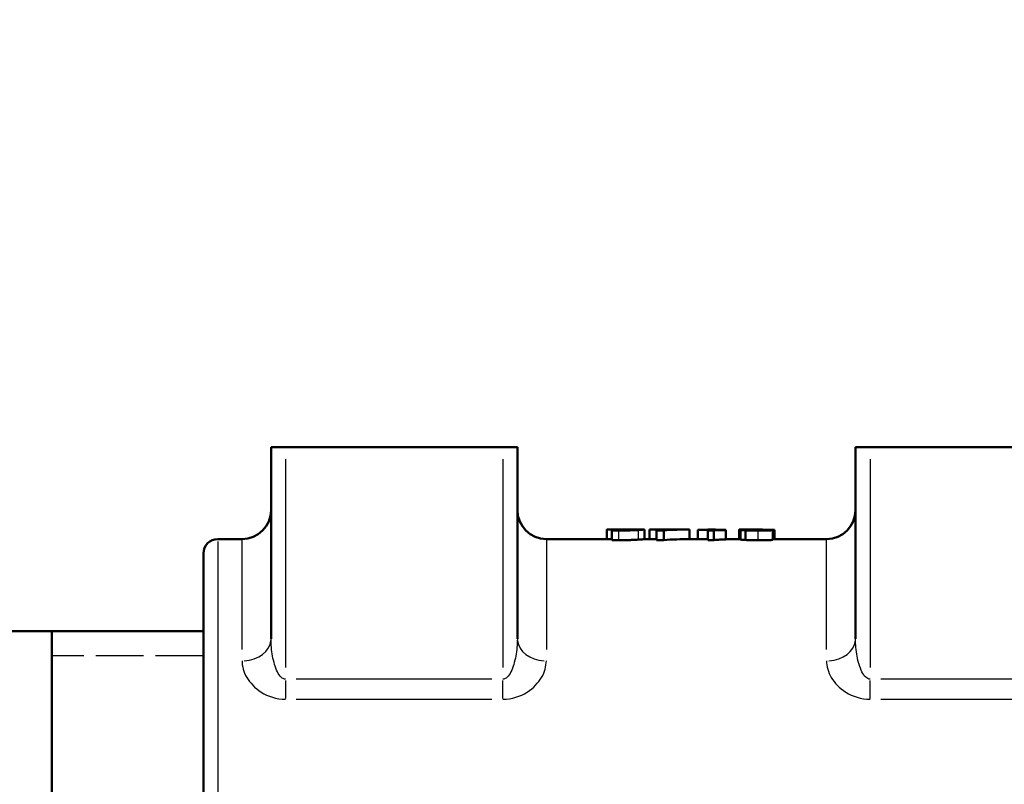
# Model space of a CAD drawing. Units: millimetres. Extents: x 0 to 5607, y 0 to 3960.
# Drawn here: x 1556 to 1658, y 1181 to 1260 of the extents above; entities that cross this region are included whole.
import ezdxf

# ---------------------------------------------------------------- set-up
doc = ezdxf.new("R2010")
doc.units = ezdxf.units.MM
doc.header["$LTSCALE"] = 6.666667
doc.linetypes.add('CHAIN', pattern=[0.7087, 0.4724, -0.0591, 0.1181, -0.0591])
doc.linetypes.add('DASHED', pattern=[0.2067, 0.1654, -0.0413])
for name, color, linetype, lineweight in [('Dimension (ANSI)', 7, 'Continuous', 20), ('Hidden Narrow (ANSI)', 7, 'DASHED', 25), ('Sketch Geometry (ANSI)', 7, 'Continuous', 20), ('Visible (ANSI)', 7, 'Continuous', 50), ('Visible Narrow (ANSI)', 7, 'Continuous', 25)]:
    doc.layers.add(name, color=color, linetype=linetype, lineweight=lineweight)
doc.styles.add('Dimension text', font='TAHOMA.TTF')
doc.dimstyles.new('Eclipse - mm [in]', dxfattribs={"dimscale": 6.666667, "dimtxt": 4, "dimasz": 5, "dimexe": 3.2, "dimexo": 1.6002, "dimgap": 0.8, "dimtad": 0, "dimtih": 1, "dimtoh": 1, "dimdec": 1, "dimrnd": 1e-08, "dimzin": 4, "dimdsep": 46, "dimtxsty": 'Dimension text', "dimcen": 0.09, "dimdle": 10, "dimclrd": 256, "dimclre": 256, "dimclrt": 256, "dimadec": 0, "dimazin": 1, "dimtfac": 1, "dimtdec": 1, "dimtofl": 0, "dimtmove": 0, "dimatfit": 3, "dimfxl": 1, "dimtolj": 1, "dimtzin": 4, "dimlwd": -1, "dimlwe": -1, "dimarcsym": 0})

# ---------------------------------------------------------------- blocks, each defined once
blk = doc.blocks.new('*D12')
at = {"layer": 'Defpoints', "color": 0}
for p in [(1597.48, 1532.35), (2008.65, 773.02)]:
    blk.add_point(p, dxfattribs=at)
at = {"layer": 'Dimension (ANSI)'}
for p, q in [((1802.47, 1152.69), (1803.67, 1152.69)), ((1803.07, 1152.09), (1803.07, 1153.29)), ((2071.92, 656.17), (2024.52, 743.71)), ((2164.32, 656.17), (2071.92, 656.17))]:
    blk.add_line(p, q, dxfattribs=at)
blk.add_solid([(2029.41, 746.36), (2019.64, 741.06), (2008.65, 773.02)], dxfattribs=at)
at = {"layer": 'Dimension (ANSI)', "insert": (2299.36, 656.17), "char_height": 26.6667, "attachment_point": 5, "style": 'Dimension text'}
blk.add_mtext('\\A1;∅863.5\\P [∅34.00 in]\\fTahoma|b0|i0;\\H26.6667;B.C.', dxfattribs=at)
blk = doc.blocks.new('*D21')
at = {"layer": 'Defpoints', "color": 0}
for p in [(1404.71, 1374.6), (2201.43, 930.77)]:
    blk.add_point(p, dxfattribs=at)
at = {"layer": 'Dimension (ANSI)'}
for p, q in [((1802.47, 1152.69), (1803.67, 1152.69)), ((1803.07, 1152.09), (1803.07, 1153.29)), ((2306.78, 872.09), (2230.55, 914.55)), ((2399.17, 872.09), (2306.78, 872.09))]:
    blk.add_line(p, q, dxfattribs=at)
blk.add_solid([(2233.25, 919.41), (2227.84, 909.7), (2201.43, 930.77)], dxfattribs=at)
at = {"layer": 'Dimension (ANSI)', "insert": (2501.51, 872.09), "char_height": 26.6667, "attachment_point": 5, "style": 'Dimension text'}
blk.add_mtext('\\A1;∅912\\P [∅35.91 in]', dxfattribs=at)

msp = doc.modelspace()

# ---------------------------------------------------------------- linework, layer by layer
at = {"layer": 'Hidden Narrow (ANSI)', "ltscale": 4.48546}
msp.add_line((1574.84, 1194.6), (1559.14, 1194.6), dxfattribs=at)
at = {"layer": 'Sketch Geometry (ANSI)', "linetype": 'CHAIN', "ltscale": 19.139025}
msp.add_circle((1803.07, 1152.69), 431.75, dxfattribs=at)
at = {"layer": 'Visible (ANSI)'}
for p, q in [((1581.84, 1216.19), (1583.34, 1216.19)), ((1581.84, 1216.19), (1581.84, 1196.38)), ((1605.84, 1216.19), (1583.34, 1216.19)), ((1605.84, 1216.19), (1607.34, 1216.19)), ((1607.34, 1216.19), (1607.34, 1196.38)), ((1642.34, 1216.19), (1643.84, 1216.19)), ((1642.34, 1216.19), (1642.34, 1196.38)), ((1666.34, 1216.19), (1643.84, 1216.19)), ((1616.6, 1207.68), (1616.6, 1206.68)), ((1617.6, 1207.68), (1616.71, 1207.68)), ((1617.15, 1207.63), (1617.12, 1207.63)), ((1617.12, 1207.58), (1617.12, 1207.63)), ((1619.67, 1207.68), (1619.66, 1207.68)), ((1620.49, 1207.68), (1619.67, 1207.68)), ((1620.49, 1207.68), (1620.49, 1206.68)), ((1621.03, 1207.68), (1621.03, 1206.68)), ((1621.03, 1207.68), (1621.75, 1207.68)), ((1621.75, 1207.59), (1621.75, 1207.68)), ((1622.52, 1207.68), (1621.75, 1207.68)), ((1622.52, 1207.68), (1624.54, 1207.68)), ((1622.52, 1207.68), (1622.52, 1207.64)), ((1625.17, 1207.68), (1624.54, 1207.68)), ((1625.17, 1207.68), (1625.17, 1207.68)), ((1625.17, 1207.68), (1625.17, 1206.68)), ((1626, 1207.65), (1626, 1206.68)), ((1626, 1207.65), (1627.06, 1207.65)), ((1627.06, 1207.59), (1627.06, 1207.68)), ((1627.83, 1207.68), (1627.06, 1207.68)), ((1627.83, 1207.68), (1627.83, 1207.65)), ((1628.92, 1207.65), (1627.83, 1207.65)), ((1628.92, 1207.65), (1628.92, 1207.63)), ((1628.92, 1207.63), (1628.92, 1206.63)), ((1630.3, 1207.68), (1630.3, 1206.68)), ((1630.42, 1207.65), (1630.42, 1206.65)), ((1631.48, 1207.68), (1630.56, 1207.68)), ((1630.72, 1207.68), (1630.72, 1207.67)), ((1630.95, 1207.6), (1630.95, 1206.6)), ((1631.52, 1207.68), (1631.52, 1207.68)), ((1632.72, 1207.68), (1632.38, 1207.68)), ((1632.45, 1207.68), (1632.72, 1207.68)), ((1632.72, 1207.68), (1632.72, 1207.68)), ((1632.72, 1207.68), (1632.72, 1207.62)), ((1633.78, 1207.64), (1633.73, 1207.64)), ((1633.78, 1207.64), (1633.78, 1207.6)), ((1633.78, 1207.6), (1633.78, 1206.6)), ((1633.89, 1207.66), (1633.95, 1207.66)), ((1633.89, 1207.66), (1633.89, 1206.68)), ((1633.95, 1207.66), (1633.95, 1206.68)), ((1578.84, 1206.68), (1576.34, 1206.68)), ((1616.71, 1206.68), (1610.34, 1206.68)), ((1617.12, 1207.58), (1617.12, 1206.58)), ((1621.75, 1206.68), (1620.49, 1206.68)), ((1621.75, 1207.59), (1621.75, 1206.58)), ((1621.75, 1207.59), (1622.49, 1207.59)), ((1622.49, 1206.58), (1621.75, 1206.58)), ((1622.49, 1207.59), (1622.49, 1206.58)), ((1627.06, 1206.68), (1625.17, 1206.68)), ((1627.06, 1207.59), (1627.06, 1206.58)), ((1627.06, 1207.59), (1627.68, 1207.59)), ((1627.68, 1206.58), (1627.06, 1206.58)), ((1627.68, 1207.59), (1627.68, 1206.58)), ((1630.42, 1206.68), (1628.92, 1206.68)), ((1639.34, 1206.68), (1633.78, 1206.68)), ((1574.84, 1134.64), (1574.84, 1205.19)), ((1574.84, 1197.14), (1524.84, 1197.14)), ((1559.14, 1108.24), (1559.14, 1197.14))]:
    msp.add_line(p, q, dxfattribs=at)
at = {"layer": 'Visible (ANSI)', "flags": 128}
for points in [[(1616.6, 1207.68), (1616.6, 1207.68), (1616.6, 1207.68), (1616.61, 1207.68), (1616.62, 1207.68), (1616.64, 1207.68), (1616.65, 1207.68), (1616.68, 1207.68), (1616.7, 1207.68), (1616.73, 1207.68), (1616.76, 1207.68), (1616.79, 1207.68), (1616.83, 1207.68), (1616.86, 1207.68), (1616.89, 1207.68), (1616.92, 1207.68), (1616.96, 1207.68), (1616.99, 1207.68), (1617.02, 1207.68), (1617.06, 1207.68), (1617.09, 1207.68), (1617.13, 1207.68), (1617.17, 1207.68), (1617.21, 1207.68), (1617.25, 1207.68)], [(1617.91, 1207.62), (1617.86, 1207.62), (1617.81, 1207.62), (1617.77, 1207.62), (1617.72, 1207.62), (1617.68, 1207.62), (1617.64, 1207.62), (1617.61, 1207.62), (1617.57, 1207.62), (1617.54, 1207.62), (1617.5, 1207.62), (1617.47, 1207.62), (1617.44, 1207.62), (1617.41, 1207.62), (1617.38, 1207.62), (1617.36, 1207.62), (1617.33, 1207.62), (1617.31, 1207.62), (1617.29, 1207.62), (1617.26, 1207.62), (1617.24, 1207.62), (1617.22, 1207.62), (1617.2, 1207.63), (1617.17, 1207.63), (1617.15, 1207.63)], [(1617.25, 1207.68), (1617.27, 1207.68), (1617.3, 1207.68), (1617.33, 1207.68), (1617.35, 1207.68), (1617.38, 1207.68), (1617.41, 1207.68), (1617.44, 1207.68), (1617.46, 1207.68), (1617.49, 1207.68), (1617.52, 1207.68), (1617.55, 1207.68), (1617.58, 1207.68), (1617.61, 1207.68), (1617.64, 1207.68), (1617.67, 1207.68), (1617.71, 1207.68), (1617.76, 1207.68), (1617.82, 1207.67), (1617.9, 1207.67), (1617.99, 1207.67), (1618.09, 1207.67), (1618.2, 1207.67), (1618.3, 1207.67), (1618.41, 1207.67)], [(1617.82, 1207.68), (1617.81, 1207.68), (1617.8, 1207.68), (1617.79, 1207.68), (1617.78, 1207.68), (1617.77, 1207.68), (1617.76, 1207.68), (1617.75, 1207.68), (1617.74, 1207.68), (1617.73, 1207.68), (1617.72, 1207.68), (1617.71, 1207.68), (1617.7, 1207.68), (1617.69, 1207.68), (1617.68, 1207.68), (1617.68, 1207.68), (1617.67, 1207.68), (1617.66, 1207.68), (1617.65, 1207.68), (1617.64, 1207.68), (1617.63, 1207.68), (1617.63, 1207.68), (1617.62, 1207.68), (1617.61, 1207.68), (1617.6, 1207.68)], [(1617.8, 1207.58), (1617.92, 1207.58), (1618.04, 1207.58), (1618.16, 1207.58), (1618.28, 1207.58), (1618.39, 1207.58), (1618.51, 1207.58), (1618.63, 1207.59), (1618.74, 1207.59), (1618.85, 1207.59), (1618.95, 1207.59), (1619.04, 1207.6), (1619.13, 1207.6), (1619.21, 1207.6), (1619.29, 1207.6), (1619.35, 1207.61), (1619.42, 1207.61), (1619.48, 1207.61), (1619.53, 1207.62), (1619.59, 1207.62), (1619.64, 1207.62), (1619.69, 1207.62), (1619.74, 1207.63), (1619.79, 1207.63), (1619.83, 1207.63)], [(1618.59, 1207.68), (1618.54, 1207.68), (1618.49, 1207.68), (1618.45, 1207.68), (1618.4, 1207.68), (1618.36, 1207.68), (1618.32, 1207.68), (1618.28, 1207.68), (1618.24, 1207.68), (1618.2, 1207.68), (1618.17, 1207.68), (1618.14, 1207.68), (1618.11, 1207.68), (1618.09, 1207.68), (1618.06, 1207.68), (1618.04, 1207.68), (1618.01, 1207.68), (1617.99, 1207.68), (1617.96, 1207.68), (1617.94, 1207.68), (1617.91, 1207.68), (1617.89, 1207.68), (1617.87, 1207.68), (1617.84, 1207.68), (1617.82, 1207.68)], [(1619.66, 1207.68), (1619.64, 1207.68), (1619.62, 1207.68), (1619.59, 1207.67), (1619.56, 1207.67), (1619.52, 1207.67), (1619.47, 1207.66), (1619.41, 1207.66), (1619.34, 1207.65), (1619.27, 1207.65), (1619.2, 1207.65), (1619.13, 1207.64), (1619.05, 1207.64), (1618.97, 1207.64), (1618.89, 1207.63), (1618.81, 1207.63), (1618.72, 1207.63), (1618.62, 1207.63), (1618.52, 1207.62), (1618.42, 1207.62), (1618.32, 1207.62), (1618.22, 1207.62), (1618.12, 1207.62), (1618.01, 1207.62), (1617.91, 1207.62)], [(1618.41, 1207.67), (1618.44, 1207.67), (1618.47, 1207.67), (1618.51, 1207.67), (1618.54, 1207.67), (1618.57, 1207.67), (1618.6, 1207.67), (1618.63, 1207.67), (1618.66, 1207.67), (1618.69, 1207.67), (1618.72, 1207.67), (1618.76, 1207.67), (1618.79, 1207.67), (1618.82, 1207.67), (1618.85, 1207.67), (1618.88, 1207.67), (1618.91, 1207.67), (1618.96, 1207.68), (1619.02, 1207.68), (1619.1, 1207.68), (1619.2, 1207.68), (1619.31, 1207.68), (1619.43, 1207.68), (1619.55, 1207.68), (1619.66, 1207.68)], [(1619.66, 1207.68), (1619.63, 1207.68), (1619.6, 1207.68), (1619.56, 1207.68), (1619.53, 1207.68), (1619.5, 1207.68), (1619.47, 1207.68), (1619.43, 1207.68), (1619.4, 1207.68), (1619.36, 1207.68), (1619.33, 1207.68), (1619.3, 1207.68), (1619.26, 1207.68), (1619.23, 1207.68), (1619.19, 1207.68), (1619.15, 1207.68), (1619.12, 1207.68), (1619.07, 1207.68), (1619.02, 1207.68), (1618.97, 1207.68), (1618.9, 1207.68), (1618.84, 1207.68), (1618.76, 1207.68), (1618.68, 1207.68), (1618.59, 1207.68)], [(1619.83, 1207.63), (1619.9, 1207.64), (1619.96, 1207.64), (1620.01, 1207.64), (1620.06, 1207.65), (1620.11, 1207.65), (1620.16, 1207.65), (1620.2, 1207.66), (1620.24, 1207.66), (1620.27, 1207.66), (1620.31, 1207.67), (1620.33, 1207.67), (1620.36, 1207.67), (1620.38, 1207.67), (1620.4, 1207.68), (1620.42, 1207.68), (1620.43, 1207.68), (1620.45, 1207.68), (1620.46, 1207.68), (1620.47, 1207.68), (1620.47, 1207.68), (1620.48, 1207.68), (1620.48, 1207.68), (1620.49, 1207.68), (1620.49, 1207.68)], [(1627.68, 1207.59), (1627.7, 1207.59), (1627.73, 1207.6), (1627.77, 1207.61), (1627.82, 1207.61), (1627.9, 1207.62), (1627.97, 1207.62), (1628.03, 1207.62), (1628.07, 1207.62), (1628.12, 1207.62), (1628.17, 1207.62), (1628.22, 1207.63), (1628.28, 1207.63), (1628.33, 1207.63), (1628.38, 1207.63), (1628.43, 1207.63), (1628.49, 1207.63), (1628.54, 1207.63), (1628.6, 1207.63), (1628.65, 1207.63), (1628.71, 1207.63), (1628.76, 1207.63), (1628.82, 1207.63), (1628.87, 1207.63), (1628.92, 1207.63)], [(1630.3, 1207.68), (1630.3, 1207.68), (1630.3, 1207.68), (1630.31, 1207.68), (1630.31, 1207.68), (1630.32, 1207.68), (1630.33, 1207.68), (1630.35, 1207.68), (1630.37, 1207.68), (1630.38, 1207.68), (1630.4, 1207.68), (1630.43, 1207.68), (1630.45, 1207.68), (1630.47, 1207.68), (1630.49, 1207.68), (1630.51, 1207.68), (1630.53, 1207.68), (1630.55, 1207.68), (1630.57, 1207.68), (1630.6, 1207.68), (1630.62, 1207.68), (1630.64, 1207.68), (1630.67, 1207.68), (1630.69, 1207.68), (1630.72, 1207.68)], [(1631.52, 1207.68), (1631.43, 1207.68), (1631.34, 1207.68), (1631.24, 1207.68), (1631.16, 1207.68), (1631.07, 1207.68), (1630.99, 1207.68), (1630.91, 1207.68), (1630.84, 1207.68), (1630.77, 1207.67), (1630.71, 1207.67), (1630.66, 1207.67), (1630.61, 1207.67), (1630.57, 1207.67), (1630.54, 1207.67), (1630.52, 1207.67), (1630.5, 1207.66), (1630.48, 1207.66), (1630.46, 1207.66), (1630.45, 1207.66), (1630.44, 1207.66), (1630.43, 1207.66), (1630.42, 1207.65), (1630.42, 1207.65), (1630.42, 1207.65)], [(1630.42, 1207.65), (1630.42, 1207.65), (1630.42, 1207.64), (1630.43, 1207.64), (1630.44, 1207.64), (1630.45, 1207.64), (1630.46, 1207.63), (1630.48, 1207.63), (1630.5, 1207.63), (1630.53, 1207.63), (1630.55, 1207.62), (1630.58, 1207.62), (1630.61, 1207.62), (1630.64, 1207.62), (1630.66, 1207.61), (1630.69, 1207.61), (1630.72, 1207.61), (1630.74, 1207.61), (1630.77, 1207.61), (1630.8, 1207.61), (1630.83, 1207.6), (1630.86, 1207.6), (1630.89, 1207.6), (1630.92, 1207.6), (1630.95, 1207.6)], [(1630.72, 1207.68), (1630.74, 1207.68), (1630.77, 1207.68), (1630.79, 1207.68), (1630.82, 1207.68), (1630.85, 1207.68), (1630.87, 1207.68), (1630.9, 1207.68), (1630.93, 1207.68), (1630.96, 1207.68), (1630.99, 1207.68), (1631.02, 1207.68), (1631.04, 1207.68), (1631.07, 1207.68), (1631.09, 1207.68), (1631.11, 1207.68), (1631.14, 1207.68), (1631.17, 1207.68), (1631.2, 1207.68), (1631.24, 1207.68), (1631.29, 1207.68), (1631.35, 1207.68), (1631.41, 1207.68), (1631.47, 1207.68), (1631.52, 1207.68)], [(1630.95, 1207.6), (1630.99, 1207.6), (1631.04, 1207.6), (1631.08, 1207.59), (1631.12, 1207.59), (1631.17, 1207.59), (1631.21, 1207.59), (1631.26, 1207.59), (1631.3, 1207.59), (1631.35, 1207.59), (1631.4, 1207.59), (1631.45, 1207.58), (1631.5, 1207.58), (1631.55, 1207.58), (1631.61, 1207.58), (1631.66, 1207.58), (1631.72, 1207.58), (1631.78, 1207.58), (1631.84, 1207.58), (1631.9, 1207.58), (1631.97, 1207.58), (1632.03, 1207.58), (1632.09, 1207.58), (1632.15, 1207.58), (1632.22, 1207.58)], [(1631.23, 1207.65), (1631.23, 1207.65), (1631.24, 1207.66), (1631.24, 1207.66), (1631.25, 1207.66), (1631.26, 1207.66), (1631.28, 1207.66), (1631.3, 1207.66), (1631.32, 1207.67), (1631.34, 1207.67), (1631.37, 1207.67), (1631.4, 1207.67), (1631.43, 1207.67), (1631.47, 1207.67), (1631.51, 1207.67), (1631.55, 1207.67), (1631.6, 1207.67), (1631.67, 1207.67), (1631.76, 1207.68), (1631.85, 1207.68), (1631.97, 1207.68), (1632.09, 1207.68), (1632.21, 1207.68), (1632.33, 1207.68), (1632.45, 1207.68)], [(1631.55, 1207.63), (1631.52, 1207.63), (1631.49, 1207.63), (1631.47, 1207.63), (1631.44, 1207.63), (1631.42, 1207.63), (1631.39, 1207.63), (1631.37, 1207.63), (1631.35, 1207.64), (1631.34, 1207.64), (1631.32, 1207.64), (1631.31, 1207.64), (1631.29, 1207.64), (1631.28, 1207.64), (1631.27, 1207.64), (1631.27, 1207.64), (1631.26, 1207.64), (1631.25, 1207.65), (1631.25, 1207.65), (1631.24, 1207.65), (1631.24, 1207.65), (1631.24, 1207.65), (1631.23, 1207.65), (1631.23, 1207.65), (1631.23, 1207.65)], [(1632.38, 1207.68), (1632.35, 1207.68), (1632.32, 1207.68), (1632.29, 1207.68), (1632.26, 1207.68), (1632.22, 1207.68), (1632.19, 1207.68), (1632.15, 1207.68), (1632.11, 1207.68), (1632.07, 1207.68), (1632.03, 1207.68), (1631.99, 1207.68), (1631.95, 1207.68), (1631.91, 1207.68), (1631.87, 1207.68), (1631.83, 1207.68), (1631.78, 1207.68), (1631.74, 1207.68), (1631.7, 1207.68), (1631.66, 1207.68), (1631.63, 1207.68), (1631.59, 1207.68), (1631.55, 1207.68), (1631.51, 1207.68), (1631.48, 1207.68)], [(1632.28, 1207.62), (1632.25, 1207.62), (1632.21, 1207.62), (1632.18, 1207.62), (1632.15, 1207.62), (1632.12, 1207.62), (1632.08, 1207.62), (1632.05, 1207.62), (1632.02, 1207.62), (1631.99, 1207.62), (1631.96, 1207.62), (1631.93, 1207.62), (1631.89, 1207.62), (1631.86, 1207.62), (1631.83, 1207.62), (1631.8, 1207.62), (1631.77, 1207.62), (1631.74, 1207.62), (1631.71, 1207.62), (1631.68, 1207.62), (1631.66, 1207.62), (1631.63, 1207.62), (1631.6, 1207.63), (1631.58, 1207.63), (1631.55, 1207.63)], [(1632.22, 1207.58), (1632.3, 1207.58), (1632.39, 1207.58), (1632.47, 1207.58), (1632.55, 1207.58), (1632.64, 1207.58), (1632.72, 1207.58), (1632.79, 1207.58), (1632.87, 1207.58), (1632.95, 1207.58), (1633.02, 1207.59), (1633.09, 1207.59), (1633.15, 1207.59), (1633.22, 1207.59), (1633.28, 1207.59), (1633.34, 1207.59), (1633.39, 1207.59), (1633.44, 1207.59), (1633.49, 1207.59), (1633.54, 1207.59), (1633.59, 1207.6), (1633.64, 1207.6), (1633.69, 1207.6), (1633.73, 1207.6), (1633.78, 1207.6)], [(1633.14, 1207.63), (1633.12, 1207.63), (1633.1, 1207.63), (1633.07, 1207.63), (1633.05, 1207.63), (1633.02, 1207.62), (1632.99, 1207.62), (1632.96, 1207.62), (1632.92, 1207.62), (1632.89, 1207.62), (1632.85, 1207.62), (1632.82, 1207.62), (1632.78, 1207.62), (1632.74, 1207.62), (1632.7, 1207.62), (1632.66, 1207.62), (1632.62, 1207.62), (1632.58, 1207.62), (1632.54, 1207.62), (1632.49, 1207.62), (1632.45, 1207.62), (1632.41, 1207.62), (1632.36, 1207.62), (1632.32, 1207.62), (1632.28, 1207.62)], [(1632.72, 1207.64), (1632.82, 1207.65), (1632.92, 1207.65), (1633.01, 1207.65), (1633.11, 1207.65), (1633.2, 1207.65), (1633.28, 1207.65), (1633.36, 1207.65), (1633.42, 1207.65), (1633.48, 1207.65), (1633.53, 1207.65), (1633.56, 1207.66), (1633.58, 1207.66), (1633.61, 1207.66), (1633.64, 1207.66), (1633.66, 1207.66), (1633.69, 1207.66), (1633.71, 1207.66), (1633.74, 1207.66), (1633.77, 1207.66), (1633.79, 1207.66), (1633.82, 1207.66), (1633.84, 1207.66), (1633.86, 1207.66), (1633.89, 1207.66)], [(1633.73, 1207.64), (1633.7, 1207.64), (1633.67, 1207.64), (1633.64, 1207.64), (1633.61, 1207.64), (1633.58, 1207.64), (1633.55, 1207.64), (1633.52, 1207.64), (1633.49, 1207.63), (1633.47, 1207.63), (1633.44, 1207.63), (1633.42, 1207.63), (1633.4, 1207.63), (1633.37, 1207.63), (1633.35, 1207.63), (1633.33, 1207.63), (1633.31, 1207.63), (1633.29, 1207.63), (1633.27, 1207.63), (1633.25, 1207.63), (1633.23, 1207.63), (1633.2, 1207.63), (1633.18, 1207.63), (1633.16, 1207.63), (1633.14, 1207.63)], [(1617.12, 1206.68), (1617.09, 1206.68), (1617.07, 1206.68), (1617.05, 1206.68), (1617.03, 1206.68), (1617, 1206.68), (1616.98, 1206.68), (1616.96, 1206.68), (1616.94, 1206.68), (1616.92, 1206.68), (1616.91, 1206.68), (1616.89, 1206.68), (1616.87, 1206.68), (1616.85, 1206.68), (1616.84, 1206.68), (1616.82, 1206.68), (1616.8, 1206.68), (1616.79, 1206.68), (1616.78, 1206.68), (1616.76, 1206.68), (1616.75, 1206.68), (1616.74, 1206.68), (1616.73, 1206.68), (1616.72, 1206.68), (1616.71, 1206.68)], [(1617.12, 1207.58), (1617.13, 1207.58), (1617.14, 1207.58), (1617.16, 1207.58), (1617.17, 1207.58), (1617.19, 1207.58), (1617.21, 1207.58), (1617.23, 1207.58), (1617.25, 1207.58), (1617.27, 1207.58), (1617.3, 1207.58), (1617.32, 1207.58), (1617.35, 1207.58), (1617.38, 1207.58), (1617.41, 1207.58), (1617.45, 1207.58), (1617.48, 1207.58), (1617.52, 1207.58), (1617.55, 1207.58), (1617.59, 1207.58), (1617.64, 1207.58), (1617.68, 1207.58), (1617.72, 1207.58), (1617.76, 1207.58), (1617.8, 1207.58)], [(1617.8, 1206.58), (1617.78, 1206.58), (1617.75, 1206.58), (1617.73, 1206.58), (1617.71, 1206.58), (1617.68, 1206.58), (1617.66, 1206.58), (1617.63, 1206.58), (1617.61, 1206.58), (1617.59, 1206.58), (1617.56, 1206.58), (1617.54, 1206.58), (1617.52, 1206.58), (1617.49, 1206.58), (1617.47, 1206.58), (1617.45, 1206.58), (1617.42, 1206.58), (1617.4, 1206.58), (1617.37, 1206.58), (1617.33, 1206.58), (1617.29, 1206.58), (1617.25, 1206.58), (1617.21, 1206.58), (1617.16, 1206.58), (1617.12, 1206.58)], [(1619.83, 1206.63), (1619.78, 1206.63), (1619.73, 1206.62), (1619.68, 1206.62), (1619.62, 1206.62), (1619.57, 1206.62), (1619.51, 1206.61), (1619.45, 1206.61), (1619.39, 1206.61), (1619.32, 1206.6), (1619.26, 1206.6), (1619.19, 1206.6), (1619.11, 1206.6), (1619.04, 1206.59), (1618.95, 1206.59), (1618.86, 1206.59), (1618.76, 1206.59), (1618.65, 1206.59), (1618.53, 1206.58), (1618.41, 1206.58), (1618.29, 1206.58), (1618.17, 1206.58), (1618.05, 1206.58), (1617.92, 1206.58), (1617.8, 1206.58)], [(1620.49, 1206.68), (1620.49, 1206.68), (1620.49, 1206.68), (1620.48, 1206.68), (1620.48, 1206.68), (1620.47, 1206.68), (1620.46, 1206.68), (1620.46, 1206.68), (1620.45, 1206.68), (1620.43, 1206.68), (1620.42, 1206.68), (1620.41, 1206.68), (1620.39, 1206.67), (1620.37, 1206.67), (1620.35, 1206.67), (1620.33, 1206.67), (1620.31, 1206.67), (1620.28, 1206.66), (1620.24, 1206.66), (1620.19, 1206.66), (1620.14, 1206.65), (1620.08, 1206.65), (1620.01, 1206.64), (1619.92, 1206.64), (1619.83, 1206.63)], [(1628.92, 1206.63), (1628.76, 1206.63), (1628.59, 1206.63), (1628.44, 1206.63), (1628.29, 1206.63), (1628.15, 1206.62), (1628.05, 1206.62), (1627.98, 1206.62), (1627.94, 1206.62), (1627.91, 1206.62), (1627.88, 1206.61), (1627.85, 1206.61), (1627.83, 1206.61), (1627.8, 1206.61), (1627.79, 1206.61), (1627.77, 1206.61), (1627.75, 1206.6), (1627.74, 1206.6), (1627.73, 1206.6), (1627.72, 1206.6), (1627.71, 1206.59), (1627.7, 1206.59), (1627.69, 1206.59), (1627.69, 1206.59), (1627.68, 1206.58)], [(1630.95, 1206.6), (1630.9, 1206.6), (1630.85, 1206.6), (1630.8, 1206.6), (1630.75, 1206.61), (1630.71, 1206.61), (1630.67, 1206.61), (1630.63, 1206.62), (1630.6, 1206.62), (1630.57, 1206.62), (1630.54, 1206.62), (1630.52, 1206.63), (1630.5, 1206.63), (1630.48, 1206.63), (1630.47, 1206.63), (1630.46, 1206.63), (1630.45, 1206.64), (1630.44, 1206.64), (1630.43, 1206.64), (1630.43, 1206.64), (1630.42, 1206.64), (1630.42, 1206.64), (1630.42, 1206.65), (1630.42, 1206.65), (1630.42, 1206.65)], [(1632.22, 1206.58), (1632.16, 1206.58), (1632.11, 1206.58), (1632.06, 1206.58), (1632.01, 1206.58), (1631.95, 1206.58), (1631.9, 1206.58), (1631.85, 1206.58), (1631.79, 1206.58), (1631.74, 1206.58), (1631.69, 1206.58), (1631.64, 1206.58), (1631.59, 1206.58), (1631.53, 1206.58), (1631.48, 1206.58), (1631.43, 1206.58), (1631.38, 1206.58), (1631.33, 1206.59), (1631.28, 1206.59), (1631.22, 1206.59), (1631.17, 1206.59), (1631.11, 1206.59), (1631.06, 1206.59), (1631.01, 1206.6), (1630.95, 1206.6)], [(1633.78, 1206.6), (1633.74, 1206.6), (1633.7, 1206.6), (1633.65, 1206.6), (1633.61, 1206.59), (1633.56, 1206.59), (1633.52, 1206.59), (1633.47, 1206.59), (1633.42, 1206.59), (1633.37, 1206.59), (1633.32, 1206.59), (1633.27, 1206.59), (1633.22, 1206.59), (1633.17, 1206.59), (1633.12, 1206.59), (1633.07, 1206.58), (1633.02, 1206.58), (1632.95, 1206.58), (1632.87, 1206.58), (1632.78, 1206.58), (1632.68, 1206.58), (1632.58, 1206.58), (1632.46, 1206.58), (1632.34, 1206.58), (1632.22, 1206.58)]]:
    msp.add_lwpolyline(points, dxfattribs=at)
at = {"layer": 'Visible (ANSI)'}
for centre, radius, start, end in [((1803.07, 1152.69), 456, 119.1485, 174.406), ((1803.07, 1152.69), 456, 185.594, 59.9196), ((1803.07, 1152.69), 342.9, 191.2281, 168.7719), ((1803.07, 1152.69), 381, 186.6998, 51.2016), ((1803.07, 1152.69), 381, 128.833, 173.3002), ((1578.84, 1209.69), 3, 270, 0), ((1610.34, 1209.69), 3, 180, 270), ((1639.34, 1209.69), 3, 270, 0), ((1576.34, 1205.19), 1.5, 90, 180)]:
    msp.add_arc(centre, radius, start, end, dxfattribs=at)
for centre, major_axis, ratio, start_param, end_param in [((1625.34, 1152.69), (0, -55), 0.867925, 3.145169, 3.201429), ((1624.54, 1152.69), (0, 55), 0.860996, 0, 0.042575), ((1625.34, 1152.69), (0, 54), 0.867925, 0.003642, 0.060946)]:
    msp.add_ellipse(centre, major_axis=major_axis, ratio=ratio, start_param=start_param, end_param=end_param, dxfattribs=at)
at = {"layer": 'Visible Narrow (ANSI)'}
for p, q in [((1583.34, 1214.98), (1583.34, 1193.38)), ((1605.84, 1214.98), (1605.84, 1193.38)), ((1643.84, 1214.98), (1643.84, 1193.38)), ((1617.25, 1207.68), (1617.25, 1207.63)), ((1618.41, 1207.67), (1618.41, 1207.62)), ((1632.45, 1207.68), (1632.45, 1207.62)), ((1578.84, 1195.27), (1578.84, 1206.65)), ((1610.34, 1206.65), (1610.34, 1195.27)), ((1617.8, 1207.53), (1617.8, 1206.63)), ((1619.83, 1207.58), (1619.83, 1206.68)), ((1632.22, 1207.53), (1632.22, 1206.63)), ((1639.34, 1195.27), (1639.34, 1206.65)), ((1576.34, 1206.44), (1576.34, 1139.78)), ((1583.34, 1192.06), (1583.34, 1190.18)), ((1604.71, 1192.18), (1584.46, 1192.18)), ((1605.84, 1190.18), (1605.84, 1192.06)), ((1643.84, 1190.18), (1643.84, 1192.06)), ((1665.21, 1192.18), (1644.96, 1192.18)), ((1584.46, 1190.1), (1604.71, 1190.1)), ((1644.96, 1190.1), (1665.21, 1190.1))]:
    msp.add_line(p, q, dxfattribs=at)
at = {"layer": 'Visible Narrow (ANSI)', "flags": 128}
for points in [[(1583.34, 1192.18), (1583.22, 1192.19), (1583.1, 1192.24), (1582.99, 1192.3), (1582.88, 1192.4), (1582.78, 1192.51), (1582.68, 1192.64), (1582.59, 1192.79), (1582.5, 1192.96), (1582.42, 1193.13), (1582.34, 1193.32), (1582.27, 1193.52), (1582.21, 1193.72), (1582.15, 1193.93), (1582.09, 1194.14), (1582.04, 1194.36), (1582, 1194.58), (1581.96, 1194.8), (1581.93, 1195.02), (1581.9, 1195.25), (1581.88, 1195.48), (1581.86, 1195.7), (1581.85, 1195.93), (1581.84, 1196.16), (1581.84, 1196.38)], [(1607.34, 1196.38), (1607.33, 1196.16), (1607.32, 1195.93), (1607.31, 1195.7), (1607.29, 1195.48), (1607.27, 1195.25), (1607.24, 1195.02), (1607.21, 1194.8), (1607.17, 1194.58), (1607.13, 1194.36), (1607.08, 1194.14), (1607.02, 1193.93), (1606.96, 1193.72), (1606.9, 1193.52), (1606.83, 1193.32), (1606.75, 1193.13), (1606.67, 1192.96), (1606.58, 1192.79), (1606.49, 1192.64), (1606.39, 1192.51), (1606.29, 1192.4), (1606.18, 1192.3), (1606.07, 1192.24), (1605.95, 1192.19), (1605.84, 1192.18)], [(1643.84, 1192.18), (1643.72, 1192.19), (1643.61, 1192.24), (1643.5, 1192.31), (1643.39, 1192.4), (1643.28, 1192.51), (1643.18, 1192.64), (1643.09, 1192.79), (1643, 1192.95), (1642.92, 1193.13), (1642.84, 1193.32), (1642.77, 1193.51), (1642.71, 1193.71), (1642.65, 1193.92), (1642.59, 1194.13), (1642.54, 1194.35), (1642.5, 1194.57), (1642.46, 1194.79), (1642.43, 1195.02), (1642.4, 1195.25), (1642.38, 1195.48), (1642.36, 1195.7), (1642.35, 1195.93), (1642.34, 1196.16), (1642.34, 1196.38)], [(1578.84, 1194.08), (1578.84, 1193.87), (1578.87, 1193.66), (1578.91, 1193.44), (1578.96, 1193.22), (1579.03, 1193.01), (1579.11, 1192.8), (1579.21, 1192.58), (1579.33, 1192.37), (1579.46, 1192.16), (1579.61, 1191.96), (1579.77, 1191.76), (1579.95, 1191.56), (1580.14, 1191.37), (1580.36, 1191.18), (1580.58, 1191.01), (1580.83, 1190.84), (1581.09, 1190.68), (1581.37, 1190.54), (1581.67, 1190.41), (1581.98, 1190.31), (1582.3, 1190.22), (1582.64, 1190.15), (1582.99, 1190.11), (1583.34, 1190.1)], [(1605.84, 1190.1), (1606.18, 1190.11), (1606.53, 1190.15), (1606.87, 1190.22), (1607.19, 1190.31), (1607.5, 1190.41), (1607.8, 1190.54), (1608.08, 1190.68), (1608.34, 1190.84), (1608.59, 1191.01), (1608.82, 1191.18), (1609.03, 1191.37), (1609.22, 1191.56), (1609.4, 1191.76), (1609.56, 1191.96), (1609.71, 1192.16), (1609.84, 1192.37), (1609.96, 1192.58), (1610.06, 1192.8), (1610.14, 1193.01), (1610.21, 1193.22), (1610.26, 1193.44), (1610.3, 1193.66), (1610.33, 1193.87), (1610.34, 1194.08)], [(1639.34, 1194.08), (1639.34, 1193.87), (1639.37, 1193.66), (1639.41, 1193.44), (1639.46, 1193.22), (1639.53, 1193.01), (1639.62, 1192.79), (1639.72, 1192.58), (1639.83, 1192.37), (1639.96, 1192.16), (1640.11, 1191.95), (1640.27, 1191.75), (1640.45, 1191.55), (1640.65, 1191.36), (1640.86, 1191.18), (1641.09, 1191), (1641.33, 1190.84), (1641.6, 1190.68), (1641.88, 1190.54), (1642.18, 1190.41), (1642.49, 1190.31), (1642.82, 1190.22), (1643.15, 1190.16), (1643.49, 1190.11), (1643.84, 1190.1)]]:
    msp.add_lwpolyline(points, dxfattribs=at)
at = {"layer": 'Visible Narrow (ANSI)'}
for centre, major_axis, start_param, end_param in [((1578.84, 1196.38), (3, 0), 4.790929, 6.204645), ((1610.34, 1196.38), (-3, 0), 0.07854, 1.492257), ((1639.34, 1196.38), (3, 0), 4.790929, 6.204645)]:
    msp.add_ellipse(centre, major_axis=major_axis, ratio=0.766616, start_param=start_param, end_param=end_param, dxfattribs=at)

# ---------------------------------------------------------------- dimensions: what is measured, and where the dimension line sits
at = {"layer": 'Dimension (ANSI)'}
dim = msp.add_diameter_dim_2p(p1=(1597.48, 1532.35), p2=(2008.65, 773.02), text='<>\\fTahoma|b0|i0;\\H26.6667;B.C.', dimstyle='Eclipse - mm [in]', override={"dimdec": 1, "dimpost": '\\X', "dimtp": 0, "dimtm": 0, "dimtdec": 1}, dxfattribs=at)
dim.commit()
dim.dimension.update_dxf_attribs({"geometry": '*D12', "text_midpoint": (2299.36, 656.17), "dimtype": 163})
dim = msp.add_diameter_dim_2p(p1=(1404.71, 1374.6), p2=(2201.43, 930.77), dimstyle='Eclipse - mm [in]', override={"dimdec": 0, "dimpost": '\\X', "dimtp": 0, "dimtm": 0, "dimtdec": 1}, dxfattribs=at)
dim.commit()
dim.dimension.update_dxf_attribs({"geometry": '*D21', "text_midpoint": (2501.51, 872.09), "dimtype": 163})

doc.saveas('drawing.dxf')
